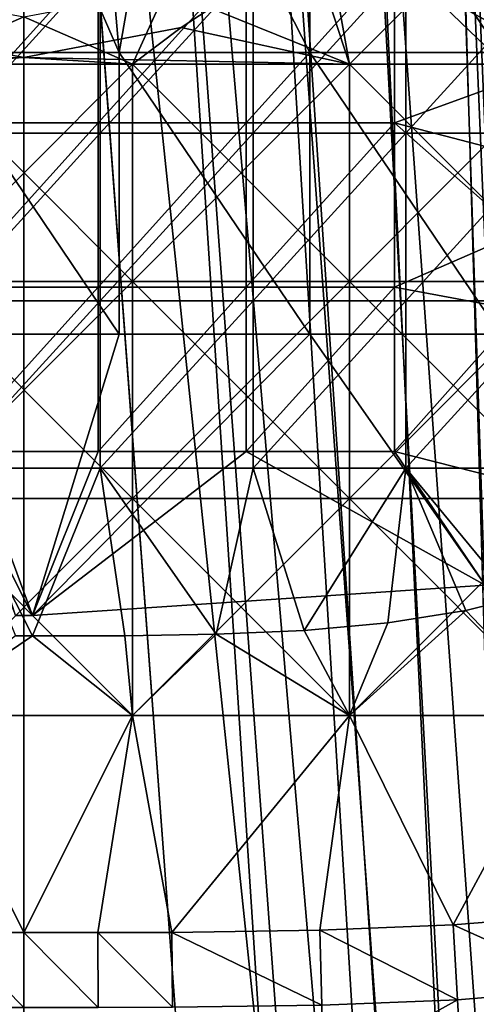
# Model space of a CAD drawing. Units: inches. Extents: x -37.4 to 37.4, y -16.7 to 16.7.
# Drawn here: x -26.7 to -26.5, y 10 to 10.5 of the extents above; entities that cross this region are included whole.
import ezdxf

# ---------------------------------------------------------------- set-up
doc = ezdxf.new("R2010")
doc.units = ezdxf.units.IN
doc.header["$MEASUREMENT"] = 0
for name, color, linetype in [('TABLE-GLIDE', 6, 'Continuous'), ('TABLE-LEG', 6, 'Continuous'), ('TABLE-TOP', 6, 'Continuous')]:
    doc.layers.add(name, color=color, linetype=linetype)

msp = doc.modelspace()

# ---------------------------------------------------------------- linework, layer by layer
at = {"layer": 'TABLE-GLIDE'}
for points in [[(-26.541, 10.57733, 0.07875), (-26.41076, 10.60458, 0.07875), (-26.51575, 10.49959, 0.07875)], [(-26.41076, 10.60458, 0.07875), (-26.52708, 10.56341, 0.07875), (-26.41076, 10.49959, 0.07875)], [(-26.52708, 10.56341, 0.00001), (-26.41076, 10.60458, 0.00001), (-26.41076, 10.49959, 0.00001)], [(-26.41076, 10.49959, 0.07875), (-26.51575, 10.49959, 0.07875), (-26.41076, 10.60458, 0.07875)], [(-26.51575, 10.49959, 0.07875), (-26.6044, 10.53568, 0.07875), (-26.541, 10.57733, 0.07875)], [(-26.52708, 10.56341, 0.07875), (-26.52708, 10.56341, 0.00001), (-26.59715, 10.51738, 0.00001)], [(-26.52708, 10.56341, 0.07875), (-26.59715, 10.51738, 0.00001), (-26.59715, 10.51738, 0.07875)], [(-26.52708, 10.56341, 0.07875), (-26.59715, 10.51738, 0.07875), (-26.51575, 10.49959, 0.07875)], [(-26.51575, 10.49959, 0.00001), (-26.59715, 10.51738, 0.00001), (-26.52708, 10.56341, 0.00001)], [(-26.41076, 10.49959, 0.07875), (-26.52708, 10.56341, 0.07875), (-26.51575, 10.49959, 0.07875)], [(-26.41076, 10.49959, 0.00001), (-26.51575, 10.49959, 0.00001), (-26.52708, 10.56341, 0.00001)], [(-26.63627, 10.54742, 0.26576), (-26.71019, 10.54742, 0.26576), (-26.71019, 10.46635, 0.26576)], [(-26.63627, 10.54742, 0.26576), (-26.71019, 10.46635, 0.26576), (-26.63627, 10.46635, 0.26576)], [(-26.56235, 10.54742, 0.26576), (-26.63627, 10.54742, 0.26576), (-26.63627, 10.46635, 0.26576)], [(-26.56235, 10.54742, 0.26576), (-26.63627, 10.46635, 0.26576), (-26.56235, 10.46635, 0.26576)], [(-26.48844, 10.54742, 0.26576), (-26.56235, 10.54742, 0.26576), (-26.56235, 10.46635, 0.26576)], [(-26.48844, 10.54742, 0.26576), (-26.56235, 10.46635, 0.26576), (-26.48844, 10.46635, 0.26576)], [(-26.41452, 10.54742, 0.26576), (-26.48844, 10.54742, 0.26576), (-26.48844, 10.46635, 0.26576)], [(-26.41452, 10.54742, 0.26576), (-26.48844, 10.46635, 0.26576), (-26.41452, 10.46635, 0.26576)], [(-26.67323, 10.52256, 0.07875), (-26.72573, 10.49959, 0.07875), (-26.74206, 10.53568, 0.07875)], [(-26.67323, 10.52256, 0.07875), (-26.6044, 10.53568, 0.07875), (-26.62073, 10.49959, 0.07875)], [(-26.62073, 10.49959, 0.07875), (-26.6044, 10.53568, 0.07875), (-26.51575, 10.49959, 0.07875)], [(-26.62073, 10.49959, 0.07875), (-26.72573, 10.49959, 0.07875), (-26.67323, 10.52256, 0.07875)], [(-26.74931, 10.51738, 0.07875), (-26.83071, 10.49959, 0.07875), (-26.67323, 10.50287, 0.07875)], [(-26.74931, 10.51738, 0.00001), (-26.74931, 10.51738, 0.07875), (-26.67323, 10.50287, 0.07875)], [(-26.74931, 10.51738, 0.00001), (-26.67323, 10.50287, 0.07875), (-26.67323, 10.50287, 0.00001)], [(-26.67323, 10.50287, 0.00001), (-26.72573, 10.49959, 0.00001), (-26.74931, 10.51738, 0.00001)], [(-26.59715, 10.51738, 0.07875), (-26.59715, 10.51738, 0.00001), (-26.67323, 10.50287, 0.00001)], [(-26.59715, 10.51738, 0.07875), (-26.67323, 10.50287, 0.00001), (-26.67323, 10.50287, 0.07875)], [(-26.59715, 10.51738, 0.07875), (-26.67323, 10.50287, 0.07875), (-26.62073, 10.49959, 0.07875)], [(-26.67323, 10.50287, 0.00001), (-26.59715, 10.51738, 0.00001), (-26.51575, 10.49959, 0.00001)], [(-26.62073, 10.49959, 0.07875), (-26.51575, 10.49959, 0.07875), (-26.59715, 10.51738, 0.07875)], [(-26.62073, 10.49959, 0.07875), (-26.67323, 10.50287, 0.07875), (-26.83071, 10.49959, 0.07875)], [(-26.72573, 10.49959, 0.00001), (-26.67323, 10.50287, 0.00001), (-26.51575, 10.49959, 0.00001)], [(-26.83071, 10.49959, 0.07875), (-26.72573, 10.3946, 0.07875), (-26.62073, 10.49959, 0.07875)], [(-26.62073, 10.49959, 0.07875), (-26.62073, 10.3946, 0.07875), (-26.72573, 10.3946, 0.07875)], [(-26.62073, 10.49959, 0.07875), (-26.72573, 10.3946, 0.07875), (-26.72573, 10.49959, 0.07875)], [(-26.62073, 10.49959, 0.07875), (-26.72573, 10.3946, 0.07875), (-26.62073, 10.3946, 0.07875)], [(-26.72573, 10.3946, 0.00001), (-26.72573, 10.49959, 0.00001), (-26.62073, 10.3946, 0.00001)], [(-26.72573, 10.49959, 0.00001), (-26.51575, 10.49959, 0.00001), (-26.62073, 10.3946, 0.00001)], [(-26.62073, 10.49959, 0.07875), (-26.51575, 10.49959, 0.07875), (-26.51575, 10.3946, 0.07875)], [(-26.62073, 10.49959, 0.07875), (-26.51575, 10.3946, 0.07875), (-26.62073, 10.3946, 0.07875)], [(-26.62073, 10.3946, 0.07875), (-26.51575, 10.3946, 0.07875), (-26.51575, 10.49959, 0.07875)], [(-26.51575, 10.49959, 0.07875), (-26.62073, 10.49959, 0.07875), (-26.62073, 10.3946, 0.07875)], [(-26.51575, 10.49959, 0.00001), (-26.51575, 10.3946, 0.00001), (-26.62073, 10.3946, 0.00001)], [(-26.51575, 10.49959, 0.07875), (-26.41076, 10.49959, 0.07875), (-26.41076, 10.3946, 0.07875)], [(-26.51575, 10.49959, 0.07875), (-26.41076, 10.3946, 0.07875), (-26.51575, 10.3946, 0.07875)], [(-26.41076, 10.49959, 0.07875), (-26.51575, 10.49959, 0.07875), (-26.51575, 10.3946, 0.07875)], [(-26.41076, 10.49959, 0.07875), (-26.51575, 10.3946, 0.07875), (-26.41076, 10.3946, 0.07875)], [(-26.51575, 10.49959, 0.00001), (-26.41076, 10.49959, 0.00001), (-26.41076, 10.3946, 0.00001)], [(-26.51575, 10.49959, 0.00001), (-26.41076, 10.3946, 0.00001), (-26.51575, 10.3946, 0.00001)], [(-26.63627, 10.46635, 0.26576), (-26.71019, 10.46635, 0.26576), (-26.71019, 10.38528, 0.26576)], [(-26.63627, 10.46635, 0.26576), (-26.71019, 10.38528, 0.26576), (-26.63627, 10.38528, 0.26576)], [(-26.56235, 10.46635, 0.26576), (-26.63627, 10.46635, 0.26576), (-26.63627, 10.38528, 0.26576)], [(-26.56235, 10.46635, 0.26576), (-26.63627, 10.38528, 0.26576), (-26.56235, 10.38528, 0.26576)], [(-26.48844, 10.46635, 0.26576), (-26.56235, 10.46635, 0.26576), (-26.56235, 10.38528, 0.26576)], [(-26.48844, 10.46635, 0.26576), (-26.56235, 10.38528, 0.26576), (-26.48844, 10.38528, 0.26576)], [(-26.41452, 10.46635, 0.26576), (-26.48844, 10.46635, 0.26576), (-26.48844, 10.38528, 0.26576)], [(-26.41452, 10.46635, 0.26576), (-26.48844, 10.38528, 0.26576), (-26.41452, 10.38528, 0.26576)], [(-26.72573, 10.3946, 0.07875), (-26.62073, 10.3946, 0.07875), (-26.62073, 10.28962, 0.07875)], [(-26.72573, 10.3946, 0.07875), (-26.62073, 10.28962, 0.07875), (-26.72573, 10.28962, 0.07875)], [(-26.62073, 10.3946, 0.07875), (-26.72573, 10.3946, 0.07875), (-26.72573, 10.28962, 0.07875)], [(-26.62073, 10.3946, 0.07875), (-26.72573, 10.28962, 0.07875), (-26.62073, 10.28962, 0.07875)], [(-26.72573, 10.3946, 0.00001), (-26.62073, 10.3946, 0.00001), (-26.62073, 10.28962, 0.00001)], [(-26.72573, 10.3946, 0.00001), (-26.62073, 10.28962, 0.00001), (-26.72573, 10.28962, 0.00001)], [(-26.62073, 10.3946, 0.07875), (-26.51575, 10.3946, 0.07875), (-26.51575, 10.28962, 0.07875)], [(-26.62073, 10.3946, 0.07875), (-26.51575, 10.28962, 0.07875), (-26.62073, 10.28962, 0.07875)], [(-26.51575, 10.3946, 0.07875), (-26.62073, 10.3946, 0.07875), (-26.62073, 10.28962, 0.07875)], [(-26.51575, 10.3946, 0.07875), (-26.62073, 10.28962, 0.07875), (-26.51575, 10.28962, 0.07875)], [(-26.62073, 10.3946, 0.00001), (-26.51575, 10.3946, 0.00001), (-26.51575, 10.28962, 0.00001)], [(-26.62073, 10.3946, 0.00001), (-26.51575, 10.28962, 0.00001), (-26.62073, 10.28962, 0.00001)], [(-26.51575, 10.3946, 0.07875), (-26.41076, 10.3946, 0.07875), (-26.41076, 10.28962, 0.07875)], [(-26.51575, 10.3946, 0.07875), (-26.41076, 10.28962, 0.07875), (-26.51575, 10.28962, 0.07875)], [(-26.41076, 10.3946, 0.07875), (-26.51575, 10.3946, 0.07875), (-26.51575, 10.28962, 0.07875)], [(-26.41076, 10.3946, 0.07875), (-26.51575, 10.28962, 0.07875), (-26.41076, 10.28962, 0.07875)], [(-26.51575, 10.3946, 0.00001), (-26.41076, 10.3946, 0.00001), (-26.41076, 10.28962, 0.00001)], [(-26.51575, 10.3946, 0.00001), (-26.41076, 10.28962, 0.00001), (-26.51575, 10.28962, 0.00001)], [(-26.63627, 10.38528, 0.26576), (-26.71019, 10.38528, 0.26576), (-26.71019, 10.30422, 0.26576)], [(-26.63627, 10.38528, 0.26576), (-26.71019, 10.30422, 0.26576), (-26.63627, 10.30422, 0.26576)], [(-26.56235, 10.38528, 0.26576), (-26.63627, 10.38528, 0.26576), (-26.63627, 10.30422, 0.26576)], [(-26.56235, 10.38528, 0.26576), (-26.63627, 10.30422, 0.26576), (-26.56235, 10.30422, 0.26576)], [(-26.48844, 10.38528, 0.26576), (-26.56235, 10.38528, 0.26576), (-26.56235, 10.30422, 0.26576)], [(-26.48844, 10.38528, 0.26576), (-26.56235, 10.30422, 0.26576), (-26.48844, 10.30422, 0.26576)], [(-26.41452, 10.38528, 0.26576), (-26.48844, 10.38528, 0.26576), (-26.48844, 10.30422, 0.26576)], [(-26.41452, 10.38528, 0.26576), (-26.48844, 10.30422, 0.26576), (-26.41452, 10.30422, 0.26576)], [(-26.66909, 10.22315, 0.26576), (-26.71019, 10.30422, 0.26576), (-26.67736, 10.22315, 0.26576)], [(-26.63627, 10.30422, 0.26576), (-26.71019, 10.30422, 0.26576), (-26.66909, 10.22315, 0.26576)], [(-26.63627, 10.30422, 0.26576), (-26.66909, 10.22315, 0.26576), (-26.62436, 10.22324, 0.26576)], [(-26.58026, 10.22393, 0.26576), (-26.56235, 10.30422, 0.26576), (-26.63627, 10.30422, 0.26576)], [(-26.62436, 10.22324, 0.26576), (-26.58026, 10.22393, 0.26576), (-26.63627, 10.30422, 0.26576)], [(-26.56235, 10.30422, 0.26576), (-26.58026, 10.22393, 0.26576), (-26.53759, 10.22579, 0.26576)], [(-26.53759, 10.22579, 0.26576), (-26.48844, 10.30422, 0.26576), (-26.56235, 10.30422, 0.26576)], [(-26.48844, 10.30422, 0.26576), (-26.53759, 10.22579, 0.26576), (-26.49707, 10.22944, 0.26576)], [(-26.49707, 10.22944, 0.26576), (-26.45945, 10.23552, 0.26576), (-26.48844, 10.30422, 0.26576)], [(-26.43631, 10.24125, 0.26576), (-26.48844, 10.30422, 0.26576), (-26.45945, 10.23552, 0.26576)], [(-26.43631, 10.24125, 0.26576), (-26.41452, 10.30422, 0.26576), (-26.48844, 10.30422, 0.26576)], [(-26.72573, 10.28962, 0.07875), (-26.62073, 10.28962, 0.07875), (-26.62073, 10.18463, 0.07875)], [(-26.72573, 10.28962, 0.07875), (-26.62073, 10.18463, 0.07875), (-26.72573, 10.18463, 0.07875)], [(-26.62073, 10.28962, 0.07875), (-26.72573, 10.28962, 0.07875), (-26.72573, 10.18463, 0.07875)], [(-26.62073, 10.28962, 0.07875), (-26.72573, 10.18463, 0.07875), (-26.62073, 10.18463, 0.07875)], [(-26.72573, 10.28962, 0.00001), (-26.62073, 10.28962, 0.00001), (-26.62073, 10.18463, 0.00001)], [(-26.72573, 10.28962, 0.00001), (-26.62073, 10.18463, 0.00001), (-26.72573, 10.18463, 0.00001)], [(-26.62073, 10.28962, 0.07875), (-26.51575, 10.28962, 0.07875), (-26.51575, 10.18463, 0.07875)], [(-26.62073, 10.28962, 0.07875), (-26.51575, 10.18463, 0.07875), (-26.62073, 10.18463, 0.07875)], [(-26.51575, 10.28962, 0.07875), (-26.62073, 10.28962, 0.07875), (-26.62073, 10.18463, 0.07875)], [(-26.51575, 10.28962, 0.07875), (-26.62073, 10.18463, 0.07875), (-26.51575, 10.18463, 0.07875)], [(-26.62073, 10.28962, 0.00001), (-26.51575, 10.28962, 0.00001), (-26.51575, 10.18463, 0.00001)], [(-26.62073, 10.28962, 0.00001), (-26.51575, 10.18463, 0.00001), (-26.62073, 10.18463, 0.00001)], [(-26.51575, 10.28962, 0.07875), (-26.41076, 10.28962, 0.07875), (-26.41076, 10.18463, 0.07875)], [(-26.51575, 10.28962, 0.07875), (-26.41076, 10.18463, 0.07875), (-26.51575, 10.18463, 0.07875)], [(-26.41076, 10.28962, 0.07875), (-26.51575, 10.28962, 0.07875), (-26.51575, 10.18463, 0.07875)], [(-26.41076, 10.28962, 0.07875), (-26.51575, 10.18463, 0.07875), (-26.41076, 10.18463, 0.07875)], [(-26.51575, 10.28962, 0.00001), (-26.41076, 10.28962, 0.00001), (-26.41076, 10.18463, 0.00001)], [(-26.51575, 10.28962, 0.00001), (-26.41076, 10.18463, 0.00001), (-26.51575, 10.18463, 0.00001)], [(-26.41076, 10.18463, 0.43308), (-26.43631, 10.24125, 0.43308), (-26.45945, 10.23552, 0.43308)], [(-26.45945, 10.23552, 0.43308), (-26.43631, 10.24125, 0.43308), (-26.43631, 10.24125, 0.26576)], [(-26.45945, 10.23552, 0.43308), (-26.43631, 10.24125, 0.26576), (-26.45945, 10.23552, 0.26576)], [(-26.41076, 10.18463, 0.43308), (-26.45945, 10.23552, 0.43308), (-26.51575, 10.18463, 0.43308)], [(-26.45945, 10.23552, 0.43308), (-26.49707, 10.22944, 0.43308), (-26.51575, 10.18463, 0.43308)], [(-26.49707, 10.22944, 0.43308), (-26.45945, 10.23552, 0.43308), (-26.45945, 10.23552, 0.26576)], [(-26.49707, 10.22944, 0.43308), (-26.45945, 10.23552, 0.26576), (-26.49707, 10.22944, 0.26576)], [(-26.51575, 10.18463, 0.43308), (-26.49707, 10.22944, 0.43308), (-26.53759, 10.22579, 0.43308)], [(-26.53759, 10.22579, 0.43308), (-26.49707, 10.22944, 0.43308), (-26.49707, 10.22944, 0.26576)], [(-26.53759, 10.22579, 0.43308), (-26.49707, 10.22944, 0.26576), (-26.53759, 10.22579, 0.26576)], [(-26.62436, 10.22324, 0.43308), (-26.62073, 10.18463, 0.43308), (-26.58026, 10.22393, 0.43308)], [(-26.62436, 10.22324, 0.43308), (-26.58026, 10.22393, 0.43308), (-26.58026, 10.22393, 0.26576)], [(-26.62436, 10.22324, 0.43308), (-26.58026, 10.22393, 0.26576), (-26.62436, 10.22324, 0.26576)], [(-26.51575, 10.18463, 0.43308), (-26.58026, 10.22393, 0.43308), (-26.62073, 10.18463, 0.43308)], [(-26.51575, 10.18463, 0.43308), (-26.53759, 10.22579, 0.43308), (-26.58026, 10.22393, 0.43308)], [(-26.58026, 10.22393, 0.43308), (-26.53759, 10.22579, 0.43308), (-26.53759, 10.22579, 0.26576)], [(-26.58026, 10.22393, 0.43308), (-26.53759, 10.22579, 0.26576), (-26.58026, 10.22393, 0.26576)], [(-26.72573, 10.18463, 0.43308), (-26.66909, 10.22315, 0.43308), (-26.67736, 10.22315, 0.43308)], [(-26.62073, 10.18463, 0.43308), (-26.66909, 10.22315, 0.43308), (-26.72573, 10.18463, 0.43308)], [(-26.66909, 10.22315, 0.26576), (-26.67736, 10.22315, 0.26576), (-26.67736, 10.22315, 0.43308)], [(-26.66909, 10.22315, 0.26576), (-26.67736, 10.22315, 0.43308), (-26.66909, 10.22315, 0.43308)], [(-26.62436, 10.22324, 0.43308), (-26.66909, 10.22315, 0.43308), (-26.62073, 10.18463, 0.43308)], [(-26.66909, 10.22315, 0.43308), (-26.62436, 10.22324, 0.43308), (-26.62436, 10.22324, 0.26576)], [(-26.66909, 10.22315, 0.43308), (-26.62436, 10.22324, 0.26576), (-26.66909, 10.22315, 0.26576)], [(-26.67323, 10.07964, 0.07875), (-26.72573, 10.18463, 0.07875), (-26.62073, 10.18463, 0.07875)], [(-26.72573, 10.18463, 0.07875), (-26.67323, 10.07964, 0.07875), (-26.70905, 10.07966, 0.07875)], [(-26.67323, 10.07964, 0.43308), (-26.72573, 10.18463, 0.43308), (-26.70905, 10.07966, 0.43308)], [(-26.72573, 10.18463, 0.43308), (-26.67323, 10.07964, 0.43308), (-26.62073, 10.18463, 0.43308)], [(-26.67323, 10.07964, 0.07875), (-26.72573, 10.18463, 0.07875), (-26.70905, 10.07966, 0.07875)], [(-26.67323, 10.07964, 0.07875), (-26.62073, 10.18463, 0.07875), (-26.72573, 10.18463, 0.07875)], [(-26.67323, 10.07964, 0.00001), (-26.72573, 10.18463, 0.00001), (-26.62073, 10.18463, 0.00001)], [(-26.67323, 10.07964, 0.00001), (-26.70905, 10.07966, 0.00001), (-26.72573, 10.18463, 0.00001)], [(-26.67323, 10.07964, 0.07875), (-26.62073, 10.18463, 0.07875), (-26.63741, 10.07966, 0.07875)], [(-26.63741, 10.07966, 0.43308), (-26.62073, 10.18463, 0.43308), (-26.67323, 10.07964, 0.43308)], [(-26.62073, 10.18463, 0.07875), (-26.67323, 10.07964, 0.07875), (-26.63741, 10.07966, 0.07875)], [(-26.62073, 10.18463, 0.00001), (-26.63741, 10.07966, 0.00001), (-26.67323, 10.07964, 0.00001)], [(-26.62073, 10.18463, 0.07875), (-26.6016, 10.07978, 0.07875), (-26.63741, 10.07966, 0.07875)], [(-26.6016, 10.07978, 0.43308), (-26.62073, 10.18463, 0.43308), (-26.63741, 10.07966, 0.43308)], [(-26.63741, 10.07966, 0.07875), (-26.6016, 10.07978, 0.07875), (-26.62073, 10.18463, 0.07875)], [(-26.6016, 10.07978, 0.00001), (-26.63741, 10.07966, 0.00001), (-26.62073, 10.18463, 0.00001)], [(-26.62073, 10.18463, 0.07875), (-26.51575, 10.18463, 0.07875), (-26.6016, 10.07978, 0.07875)], [(-26.6016, 10.07978, 0.43308), (-26.51575, 10.18463, 0.43308), (-26.62073, 10.18463, 0.43308)], [(-26.6016, 10.07978, 0.07875), (-26.51575, 10.18463, 0.07875), (-26.62073, 10.18463, 0.07875)], [(-26.6016, 10.07978, 0.00001), (-26.62073, 10.18463, 0.00001), (-26.51575, 10.18463, 0.00001)], [(-26.6016, 10.07978, 0.07875), (-26.51575, 10.18463, 0.07875), (-26.52996, 10.0808, 0.07875)], [(-26.52996, 10.0808, 0.43308), (-26.51575, 10.18463, 0.43308), (-26.6016, 10.07978, 0.43308)], [(-26.52996, 10.0808, 0.07875), (-26.51575, 10.18463, 0.07875), (-26.6016, 10.07978, 0.07875)], [(-26.6016, 10.07978, 0.00001), (-26.51575, 10.18463, 0.00001), (-26.52996, 10.0808, 0.00001)], [(-26.52996, 10.0808, 0.07875), (-26.51575, 10.18463, 0.07875), (-26.46553, 10.08335, 0.07875)], [(-26.52996, 10.0808, 0.43308), (-26.46553, 10.08335, 0.43308), (-26.51575, 10.18463, 0.43308)], [(-26.52996, 10.0808, 0.07875), (-26.46553, 10.08335, 0.07875), (-26.51575, 10.18463, 0.07875)], [(-26.51575, 10.18463, 0.00001), (-26.46553, 10.08335, 0.00001), (-26.52996, 10.0808, 0.00001)], [(-26.41076, 10.18463, 0.07875), (-26.46553, 10.08335, 0.07875), (-26.51575, 10.18463, 0.07875)], [(-26.51575, 10.18463, 0.43308), (-26.46553, 10.08335, 0.43308), (-26.41076, 10.18463, 0.43308)], [(-26.46553, 10.08335, 0.07875), (-26.41076, 10.18463, 0.07875), (-26.51575, 10.18463, 0.07875)], [(-26.41076, 10.18463, 0.00001), (-26.46553, 10.08335, 0.00001), (-26.51575, 10.18463, 0.00001)], [(-26.41076, 10.18463, 0.07875), (-26.40126, 10.08859, 0.07875), (-26.46553, 10.08335, 0.07875)], [(-26.40126, 10.08859, 0.43308), (-26.41076, 10.18463, 0.43308), (-26.46553, 10.08335, 0.43308)], [(-26.46553, 10.08335, 0.07875), (-26.40126, 10.08859, 0.07875), (-26.41076, 10.18463, 0.07875)], [(-26.41076, 10.18463, 0.00001), (-26.40126, 10.08859, 0.00001), (-26.46553, 10.08335, 0.00001)], [(-26.46553, 10.08335, 0.07875), (-26.40126, 10.08859, 0.07875), (-26.39728, 10.05258, 0.08566)], [(-26.39728, 10.05258, 0.42617), (-26.40126, 10.08859, 0.43308), (-26.46553, 10.08335, 0.43308)], [(-26.46553, 10.08335, 0.07875), (-26.46553, 10.08335, 0.00001), (-26.40126, 10.08859, 0.00001)], [(-26.46553, 10.08335, 0.07875), (-26.40126, 10.08859, 0.00001), (-26.40126, 10.08859, 0.07875)], [(-26.46342, 10.04718, 0.08566), (-26.52996, 10.0808, 0.07875), (-26.46553, 10.08335, 0.07875)], [(-26.46342, 10.04718, 0.42617), (-26.46553, 10.08335, 0.43308), (-26.52996, 10.0808, 0.43308)], [(-26.52996, 10.0808, 0.07875), (-26.52996, 10.0808, 0.00001), (-26.46553, 10.08335, 0.00001)], [(-26.52996, 10.0808, 0.07875), (-26.46553, 10.08335, 0.00001), (-26.46553, 10.08335, 0.07875)], [(-26.46553, 10.08335, 0.07875), (-26.39728, 10.05258, 0.08566), (-26.46342, 10.04718, 0.08566)], [(-26.39728, 10.05258, 0.42617), (-26.46553, 10.08335, 0.43308), (-26.46342, 10.04718, 0.42617)], [(-26.67323, 10.04341, 0.08566), (-26.7091, 10.04343, 0.08566), (-26.70905, 10.07966, 0.07875)], [(-26.67323, 10.04341, 0.42617), (-26.70905, 10.07966, 0.43308), (-26.7091, 10.04343, 0.42617)], [(-26.67323, 10.04341, 0.08566), (-26.70905, 10.07966, 0.07875), (-26.67323, 10.07964, 0.07875)], [(-26.67323, 10.04341, 0.42617), (-26.67323, 10.07964, 0.43308), (-26.70905, 10.07966, 0.43308)], [(-26.70905, 10.07966, 0.07875), (-26.70905, 10.07966, 0.00001), (-26.67323, 10.07964, 0.00001)], [(-26.70905, 10.07966, 0.07875), (-26.67323, 10.07964, 0.00001), (-26.67323, 10.07964, 0.07875)], [(-26.67323, 10.07964, 0.07875), (-26.63741, 10.07966, 0.07875), (-26.63736, 10.04343, 0.08566)], [(-26.67323, 10.07964, 0.43308), (-26.63736, 10.04343, 0.42617), (-26.63741, 10.07966, 0.43308)], [(-26.67323, 10.07964, 0.07875), (-26.67323, 10.07964, 0.00001), (-26.63741, 10.07966, 0.00001)], [(-26.67323, 10.07964, 0.07875), (-26.63741, 10.07966, 0.00001), (-26.63741, 10.07966, 0.07875)], [(-26.67323, 10.07964, 0.07875), (-26.63736, 10.04343, 0.08566), (-26.67323, 10.04341, 0.08566)], [(-26.67323, 10.07964, 0.43308), (-26.67323, 10.04341, 0.42617), (-26.63736, 10.04343, 0.42617)], [(-26.60138, 10.04355, 0.08566), (-26.63741, 10.07966, 0.07875), (-26.6016, 10.07978, 0.07875)], [(-26.60138, 10.04355, 0.42617), (-26.6016, 10.07978, 0.43308), (-26.63741, 10.07966, 0.43308)], [(-26.63741, 10.07966, 0.07875), (-26.63741, 10.07966, 0.00001), (-26.6016, 10.07978, 0.00001)], [(-26.63741, 10.07966, 0.07875), (-26.6016, 10.07978, 0.00001), (-26.6016, 10.07978, 0.07875)], [(-26.60138, 10.04355, 0.08566), (-26.63736, 10.04343, 0.08566), (-26.63741, 10.07966, 0.07875)], [(-26.60138, 10.04355, 0.42617), (-26.63741, 10.07966, 0.43308), (-26.63736, 10.04343, 0.42617)], [(-26.52906, 10.04459, 0.08566), (-26.6016, 10.07978, 0.07875), (-26.52996, 10.0808, 0.07875)], [(-26.52906, 10.04459, 0.42617), (-26.52996, 10.0808, 0.43308), (-26.6016, 10.07978, 0.43308)], [(-26.6016, 10.07978, 0.07875), (-26.6016, 10.07978, 0.00001), (-26.52996, 10.0808, 0.00001)], [(-26.6016, 10.07978, 0.07875), (-26.52996, 10.0808, 0.00001), (-26.52996, 10.0808, 0.07875)], [(-26.52906, 10.04459, 0.08566), (-26.60138, 10.04355, 0.08566), (-26.6016, 10.07978, 0.07875)], [(-26.52906, 10.04459, 0.42617), (-26.6016, 10.07978, 0.43308), (-26.60138, 10.04355, 0.42617)], [(-26.46342, 10.04718, 0.08566), (-26.52906, 10.04459, 0.08566), (-26.52996, 10.0808, 0.07875)], [(-26.46342, 10.04718, 0.42617), (-26.52996, 10.0808, 0.43308), (-26.52906, 10.04459, 0.42617)], [(-26.39728, 10.05258, 0.08566), (-26.46148, 10.01387, 0.10758), (-26.46342, 10.04718, 0.08566)], [(-26.39728, 10.05258, 0.42617), (-26.46342, 10.04718, 0.42617), (-26.46148, 10.01387, 0.40425)], [(-26.39728, 10.05258, 0.08566), (-26.39362, 10.01942, 0.10758), (-26.46148, 10.01387, 0.10758)], [(-26.39728, 10.05258, 0.42617), (-26.46148, 10.01387, 0.40425), (-26.39362, 10.01942, 0.40425)], [(-26.46342, 10.04718, 0.08566), (-26.52822, 10.01123, 0.10758), (-26.52906, 10.04459, 0.08566)], [(-26.46342, 10.04718, 0.42617), (-26.52906, 10.04459, 0.42617), (-26.52822, 10.01123, 0.40425)], [(-26.46342, 10.04718, 0.08566), (-26.46148, 10.01387, 0.10758), (-26.52822, 10.01123, 0.10758)], [(-26.46342, 10.04718, 0.42617), (-26.52822, 10.01123, 0.40425), (-26.46148, 10.01387, 0.40425)]]:
    msp.add_3dface(points, dxfattribs=at)
at = {"layer": 'TABLE-LEG'}
for points in [[(-26.67323, 11.1074, 0.43308), (-26.72243, 11.1074, 0.43308), (-26.94666, 8.49215, 7.13548)], [(-26.3998, 8.49215, 7.13548), (-26.67323, 11.1074, 0.43308), (-26.94666, 8.49215, 7.13548)], [(-26.67323, 11.1074, 0.43308), (-26.3998, 8.49215, 7.13548), (-26.62401, 11.1074, 0.43308)], [(-26.3998, 8.49215, 7.13548), (-26.5748, 11.1074, 0.43308), (-26.62401, 11.1074, 0.43308)], [(-26.3998, 8.49215, 7.13548), (-26.52559, 11.1074, 0.43308), (-26.5748, 11.1074, 0.43308)], [(-26.52559, 11.1074, 0.43308), (-26.3998, 8.49215, 7.13548), (-26.47637, 11.1074, 0.43308)], [(-26.47637, 11.1074, 0.43308), (-26.04074, 0.46504, 27.60674), (-26.42944, 11.09698, 0.43308)], [(-26.04074, 0.46504, 27.60674), (-26.47637, 11.1074, 0.43308), (-26.3998, 8.49215, 7.13548)], [(-27.06557, 5.77101, 13.92887), (-26.72253, 11.02311, 0.43308), (-26.67323, 11.02311, 0.43308)], [(-26.67323, 11.02311, 0.43308), (-26.67323, 0.3937, 27.57877), (-27.06557, 5.77101, 13.92887)], [(-26.28088, 5.77101, 13.92887), (-26.67323, 0.3937, 27.57877), (-26.67323, 11.02311, 0.43308)], [(-26.62393, 11.02311, 0.43308), (-26.28088, 5.77101, 13.92887), (-26.67323, 11.02311, 0.43308)], [(-26.62393, 11.02311, 0.43308), (-26.57463, 11.02311, 0.43308), (-26.33486, 7.11263, 10.51972)], [(-26.28088, 5.77101, 13.92887), (-26.62393, 11.02311, 0.43308), (-26.33486, 7.11263, 10.51972)], [(-26.57463, 11.02311, 0.43308), (-26.3862, 8.43969, 7.1285), (-26.33486, 7.11263, 10.51972)], [(-26.52534, 11.02311, 0.43308), (-26.3862, 8.43969, 7.1285), (-26.57463, 11.02311, 0.43308)], [(-26.52534, 11.02311, 0.43308), (-26.47604, 11.02311, 0.43308), (-26.43367, 9.74543, 3.76352)], [(-26.3862, 8.43969, 7.1285), (-26.52534, 11.02311, 0.43308), (-26.43367, 9.74543, 3.76352)], [(-26.36552, 8.41738, 7.17873), (-26.43367, 9.74543, 3.76352), (-26.47604, 11.02311, 0.43308)], [(-26.45346, 11.01555, 0.43308), (-26.36552, 8.41738, 7.17873), (-26.47604, 11.02311, 0.43308)], [(-26.60363, 10.63997, 0.2756), (-26.62711, 10.50532, 0.2756), (-26.637, 10.61805, 0.2756)], [(-26.60363, 10.63997, 0.2756), (-26.53489, 10.50532, 0.2756), (-26.62711, 10.50532, 0.2756)], [(-26.53489, 10.50532, 0.2756), (-26.60363, 10.63997, 0.2756), (-26.53489, 10.64148, 0.2756)], [(-26.53489, 10.64148, 0.2756), (-26.44267, 10.64148, 0.2756), (-26.44267, 10.50532, 0.2756)], [(-26.53489, 10.64148, 0.2756), (-26.44267, 10.50532, 0.2756), (-26.53489, 10.50532, 0.2756)], [(-26.67323, 10.61114, 0.2756), (-26.71934, 10.50532, 0.2756), (-26.70946, 10.61805, 0.2756)], [(-26.62711, 10.50532, 0.2756), (-26.67323, 10.61114, 0.2756), (-26.637, 10.61805, 0.2756)], [(-26.71934, 10.50532, 0.2756), (-26.67323, 10.61114, 0.2756), (-26.62711, 10.50532, 0.2756)], [(-26.63736, 10.55071, 0.43308), (-26.70909, 10.55071, 0.43308), (-26.70909, 10.47128, 0.43308)], [(-26.63736, 10.55071, 0.43308), (-26.70909, 10.47128, 0.43308), (-26.63736, 10.47128, 0.43308)], [(-26.56563, 10.55071, 0.43308), (-26.63736, 10.55071, 0.43308), (-26.63736, 10.47128, 0.43308)], [(-26.56563, 10.55071, 0.43308), (-26.63736, 10.47128, 0.43308), (-26.56563, 10.47128, 0.43308)], [(-26.4939, 10.55071, 0.43308), (-26.56563, 10.55071, 0.43308), (-26.56563, 10.47128, 0.43308)], [(-26.4939, 10.55071, 0.43308), (-26.56563, 10.47128, 0.43308), (-26.4939, 10.47128, 0.43308)], [(-26.4939, 10.55071, 0.43308), (-26.4939, 10.47128, 0.43308), (-26.43388, 10.49311, 0.43308)], [(-26.4939, 10.55071, 0.43308), (-26.43388, 10.49311, 0.43308), (-26.43407, 10.53062, 0.43308)], [(-26.71934, 10.50532, 0.2756), (-26.62711, 10.50532, 0.2756), (-26.62711, 10.36915, 0.2756)], [(-26.71934, 10.50532, 0.2756), (-26.62711, 10.36915, 0.2756), (-26.71934, 10.36915, 0.2756)], [(-26.62711, 10.50532, 0.2756), (-26.53489, 10.50532, 0.2756), (-26.53489, 10.36915, 0.2756)], [(-26.62711, 10.50532, 0.2756), (-26.53489, 10.36915, 0.2756), (-26.62711, 10.36915, 0.2756)], [(-26.53489, 10.50532, 0.2756), (-26.44267, 10.50532, 0.2756), (-26.44267, 10.36915, 0.2756)], [(-26.53489, 10.50532, 0.2756), (-26.44267, 10.36915, 0.2756), (-26.53489, 10.36915, 0.2756)], [(-26.4939, 10.47128, 0.43308), (-26.4337, 10.45559, 0.43308), (-26.43388, 10.49311, 0.43308)], [(-26.63736, 10.47128, 0.43308), (-26.70909, 10.47128, 0.43308), (-26.70909, 10.39185, 0.43308)], [(-26.63736, 10.47128, 0.43308), (-26.70909, 10.39185, 0.43308), (-26.63736, 10.39185, 0.43308)], [(-26.56563, 10.47128, 0.43308), (-26.63736, 10.47128, 0.43308), (-26.63736, 10.39185, 0.43308)], [(-26.56563, 10.47128, 0.43308), (-26.63736, 10.39185, 0.43308), (-26.56563, 10.39185, 0.43308)], [(-26.4939, 10.47128, 0.43308), (-26.56563, 10.47128, 0.43308), (-26.56563, 10.39185, 0.43308)], [(-26.4939, 10.47128, 0.43308), (-26.56563, 10.39185, 0.43308), (-26.4939, 10.39185, 0.43308)], [(-26.4939, 10.39185, 0.43308), (-26.4335, 10.41807, 0.43308), (-26.4939, 10.47128, 0.43308)], [(-26.4337, 10.45559, 0.43308), (-26.4939, 10.47128, 0.43308), (-26.4335, 10.41807, 0.43308)], [(-26.4939, 10.39185, 0.43308), (-26.43332, 10.38056, 0.43308), (-26.4335, 10.41807, 0.43308)], [(-26.63736, 10.39185, 0.43308), (-26.70909, 10.39185, 0.43308), (-26.70909, 10.31242, 0.43308)], [(-26.63736, 10.39185, 0.43308), (-26.70909, 10.31242, 0.43308), (-26.63736, 10.31242, 0.43308)], [(-26.56563, 10.39185, 0.43308), (-26.63736, 10.39185, 0.43308), (-26.63736, 10.31242, 0.43308)], [(-26.56563, 10.39185, 0.43308), (-26.63736, 10.31242, 0.43308), (-26.56563, 10.31242, 0.43308)], [(-26.4939, 10.39185, 0.43308), (-26.56563, 10.39185, 0.43308), (-26.56563, 10.31242, 0.43308)], [(-26.4939, 10.39185, 0.43308), (-26.56563, 10.31242, 0.43308), (-26.4939, 10.31242, 0.43308)], [(-26.43332, 10.38056, 0.43308), (-26.4939, 10.39185, 0.43308), (-26.4939, 10.31242, 0.43308)], [(-26.4939, 10.31242, 0.43308), (-26.37782, 10.28282, 0.43308), (-26.43332, 10.38056, 0.43308)], [(-26.71934, 10.36915, 0.2756), (-26.62711, 10.36915, 0.2756), (-26.66909, 10.23299, 0.2756)], [(-26.71934, 10.36915, 0.2756), (-26.66909, 10.23299, 0.2756), (-26.67736, 10.23299, 0.2756)], [(-26.53489, 10.36915, 0.2756), (-26.66909, 10.23299, 0.2756), (-26.62711, 10.36915, 0.2756)], [(-26.66909, 10.23299, 0.2756), (-26.53489, 10.36915, 0.2756), (-26.45002, 10.24775, 0.2756)], [(-26.45002, 10.24775, 0.2756), (-26.53489, 10.36915, 0.2756), (-26.44267, 10.36915, 0.2756)], [(-26.66909, 10.23299, 0.43308), (-26.70909, 10.31242, 0.43308), (-26.67736, 10.23299, 0.43308)], [(-26.63736, 10.31242, 0.43308), (-26.70909, 10.31242, 0.43308), (-26.66909, 10.23299, 0.43308)], [(-26.63736, 10.31242, 0.43308), (-26.66909, 10.23299, 0.43308), (-26.56563, 10.31242, 0.43308)], [(-26.66909, 10.23299, 0.43308), (-26.45002, 10.24775, 0.43308), (-26.56563, 10.31242, 0.43308)], [(-26.4939, 10.31242, 0.43308), (-26.56563, 10.31242, 0.43308), (-26.45002, 10.24775, 0.43308)], [(-26.4939, 10.31242, 0.43308), (-26.45002, 10.24775, 0.43308), (-26.37782, 10.28282, 0.43308)], [(-26.66909, 10.23299, 0.43308), (-26.66909, 10.23299, 0.2756), (-26.45002, 10.24775, 0.2756)], [(-26.66909, 10.23299, 0.43308), (-26.45002, 10.24775, 0.2756), (-26.45002, 10.24775, 0.43308)], [(-26.66909, 10.23299, 0.43308), (-26.67736, 10.23299, 0.43308), (-26.67736, 10.23299, 0.2756)], [(-26.66909, 10.23299, 0.43308), (-26.67736, 10.23299, 0.2756), (-26.66909, 10.23299, 0.2756)]]:
    msp.add_3dface(points, dxfattribs=at)
at = {"layer": 'TABLE-TOP'}
for points in [[(-37.40158, 15.94488, 29.1142), (37.40156, 15.94488, 29.1142), (37.40156, -15.94488, 29.1142), (-37.40158, -15.94488, 29.1142)], [(-37.40158, 15.94488, 28.2481), (37.40156, 15.94488, 28.2481), (37.40156, -15.94488, 28.2481), (-37.40158, -15.94488, 28.2481)]]:
    msp.add_3dface(points, dxfattribs=at)

doc.saveas('drawing.dxf')
